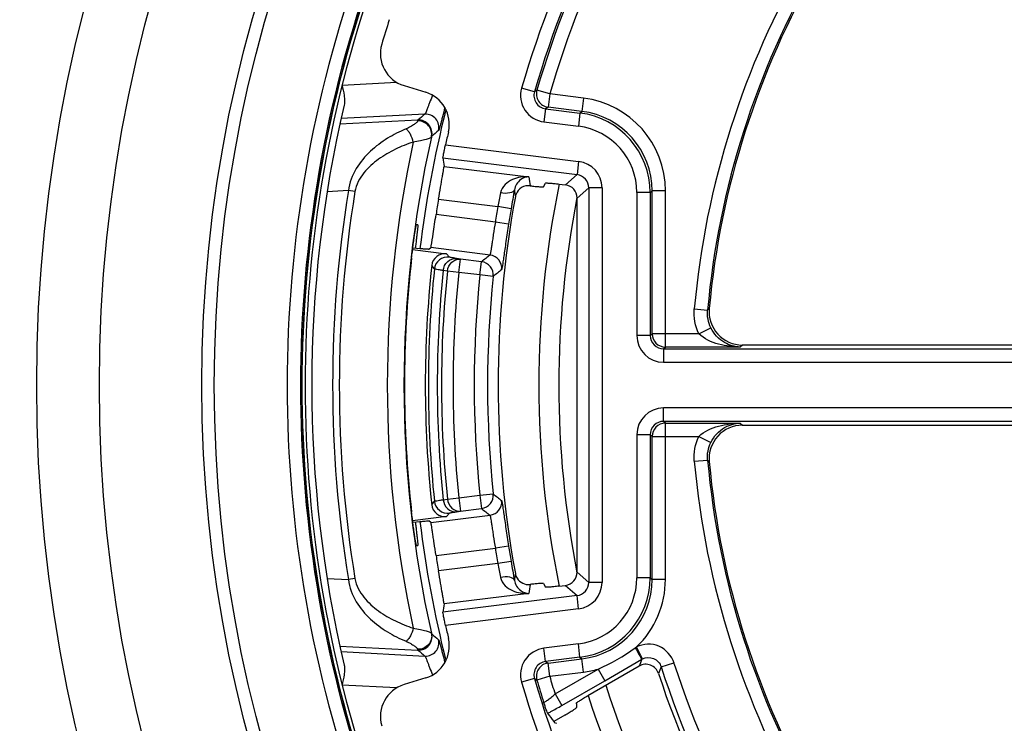
# Model space of a CAD drawing. Units: millimetres. Extents: x 0 to 1189, y 0 to 841.
# Drawn here: x 198 to 205, y 296 to 301 of the extents above; entities that cross this region are included whole.
import ezdxf

# ---------------------------------------------------------------- set-up
doc = ezdxf.new("R2010")
doc.units = ezdxf.units.MM
doc.header["$LTSCALE"] = 65.395
doc.layers.get('0').update_dxf_attribs({"linetype": 'CONTINUOUS'})
doc.layers.add('AUSFORMSCHRAEGEN', color=7, linetype='CONTINUOUS')
doc.layers.add('RUNDUNGEN', color=7, linetype='CONTINUOUS')

msp = doc.modelspace()

# ---------------------------------------------------------------- linework, layer by layer
at = {"color": 7, "linetype": 'Continuous'}
msp.add_arc((209.43413, 298.09774), 9.274, 160.13118, 199.86882, dxfattribs=at)
at = {"layer": 'AUSFORMSCHRAEGEN', "color": 7, "linetype": 'Continuous'}
for radius, start, end in [(9.275, 160.131682, 199.868318), (7.80436, 198.820757, 198.886142)]:
    msp.add_arc((209.43413, 298.09774), radius, start, end, dxfattribs=at)
at = {"layer": 'RUNDUNGEN', "color": 9, "linetype": 'Continuous'}
for p, q in [((200.46104, 300.34411), (200.86927, 300.36551)), ((201.90157, 300.29428), (201.80558, 300.32227)), ((201.91972, 300.30637), (201.90157, 300.29429)), ((202.01565, 300.27817), (201.91972, 300.30637)), ((202.01565, 300.27817), (202.00331, 300.17895)), ((202.26888, 300.24668), (202.01565, 300.27817)), ((202.26888, 300.24668), (202.25654, 300.14746)), ((202.00331, 300.17895), (201.9851, 300.16708)), ((202.25648, 300.14747), (202.00331, 300.17895)), ((201.08146, 300.12632), (200.45318, 300.0934)), ((201.98522, 300.16707), (201.97288, 300.06785)), ((201.9851, 300.16708), (202.24251, 300.13507)), ((202.24251, 300.13507), (202.23017, 300.03585)), ((202.24251, 300.13507), (202.25648, 300.14747)), ((201.02912, 300.08227), (200.444, 300.05161)), ((201.97288, 300.06785), (202.23017, 300.03585)), ((201.23555, 299.89677), (202.23256, 299.77278)), ((201.2163, 299.79853), (202.22023, 299.67368)), ((201.22436, 299.73582), (201.85962, 299.65682)), ((202.23256, 299.77278), (202.22023, 299.67368)), ((202.22023, 299.67368), (202.13349, 299.59705)), ((200.5082, 299.55436), (200.34884, 299.54601)), ((200.55755, 299.54631), (200.5082, 299.55436)), ((202.30777, 299.57458), (202.22103, 299.49795)), ((202.30777, 299.57458), (202.30777, 296.6209)), ((202.40764, 299.57458), (202.30777, 299.57458)), ((202.40764, 299.57458), (202.40764, 296.6209)), ((202.6684, 299.53975), (202.6684, 298.46889)), ((202.76839, 299.53975), (202.6684, 299.53975)), ((202.76839, 299.53975), (202.78241, 299.55211)), ((202.76839, 299.53975), (202.76839, 298.46889)), ((202.8824, 299.55214), (202.78241, 299.55214)), ((202.78241, 298.48292), (202.78241, 299.55211)), ((202.8824, 298.38293), (202.8824, 299.55214)), ((201.18321, 299.48936), (201.6276, 299.43411)), ((201.60873, 299.31882), (201.16459, 299.37408)), ((201.72615, 299.41723), (201.6276, 299.4341)), ((201.70753, 299.30341), (201.60874, 299.31883)), ((201.56882, 299.07191), (201.1259, 299.12701)), ((201.26418, 299.056), (201.24401, 299.08146)), ((201.15241, 298.96722), (201.13225, 298.99295)), ((201.34809, 299.04121), (201.31695, 299.04604)), ((201.33575, 298.94199), (201.34809, 299.04121)), ((201.50538, 299.02164), (201.34809, 299.04121)), ((201.49304, 298.92242), (201.50538, 299.02164)), ((201.24961, 298.95097), (201.21849, 298.95582)), ((201.33575, 298.94199), (201.24961, 298.95097)), ((201.49304, 298.92242), (201.33575, 298.94199)), ((201.59248, 298.9121), (201.49304, 298.92242)), ((203.09835, 298.66768), (203.19793, 298.65872)), ((203.21044, 298.67061), (203.19793, 298.65871)), ((202.76839, 298.46889), (202.78241, 298.48292)), ((203.13235, 298.48292), (202.78241, 298.48292)), ((203.13235, 298.48292), (203.22221, 298.52674)), ((202.76839, 298.46889), (202.6684, 298.46889)), ((202.86837, 298.36891), (202.8824, 298.38293)), ((202.86837, 298.36891), (202.86837, 298.26892)), ((202.86837, 298.36891), (208.53151, 298.36891)), ((203.44314, 298.38293), (202.8824, 298.38293)), ((203.45935, 298.39774), (203.44314, 298.38293)), ((202.86837, 298.26892), (208.5315, 298.26892)), ((202.86837, 297.82657), (202.86837, 297.92656)), ((208.5315, 297.92656), (202.86837, 297.92656)), ((202.8824, 297.81255), (202.86838, 297.82657)), ((208.5315, 297.82657), (202.86838, 297.82657)), ((202.8824, 296.64334), (202.8824, 297.81255)), ((202.8824, 297.81255), (203.44314, 297.81255)), ((203.44314, 297.81255), (203.45935, 297.79774)), ((202.6684, 297.72659), (202.6684, 296.65573)), ((202.76839, 297.72659), (202.6684, 297.72659)), ((202.76839, 297.72659), (202.76839, 296.65573)), ((202.78241, 297.71256), (202.76839, 297.72659)), ((202.78241, 296.64339), (202.78241, 297.71256)), ((202.78241, 297.71256), (203.13235, 297.71256)), ((203.13235, 297.71256), (203.22221, 297.66874)), ((203.09835, 297.5278), (203.19793, 297.53676)), ((203.19793, 297.53677), (203.21044, 297.52487)), ((201.13225, 297.20252), (201.15241, 297.22826)), ((201.21847, 297.23966), (201.24961, 297.24451)), ((201.24961, 297.24451), (201.33574, 297.25349)), ((201.33574, 297.25349), (201.49304, 297.27305)), ((201.33574, 297.25349), (201.34809, 297.15427)), ((201.49304, 297.27305), (201.59248, 297.28338)), ((201.49304, 297.27305), (201.50538, 297.17383)), ((201.31695, 297.14943), (201.34809, 297.15427)), ((201.34809, 297.15427), (201.50538, 297.17383)), ((201.1259, 297.06847), (201.56882, 297.12357)), ((201.24401, 297.11402), (201.26418, 297.13948)), ((201.16459, 296.8214), (201.60873, 296.87666)), ((201.70753, 296.89207), (201.60874, 296.87665)), ((201.6276, 296.76137), (201.18321, 296.70612)), ((201.72615, 296.77825), (201.6276, 296.76138)), ((200.34884, 296.64947), (200.5082, 296.64111)), ((200.55755, 296.64917), (200.5082, 296.64111)), ((202.22103, 296.69753), (202.30777, 296.6209)), ((202.76839, 296.65573), (202.6684, 296.65573)), ((202.76839, 296.65573), (202.78241, 296.64339)), ((202.8824, 296.64334), (202.78241, 296.64334)), ((202.13349, 296.59843), (202.22023, 296.5218)), ((202.40764, 296.6209), (202.30777, 296.6209)), ((202.22023, 296.5218), (201.2163, 296.39695)), ((201.85962, 296.53866), (201.22436, 296.45966)), ((202.23256, 296.4227), (202.22023, 296.5218)), ((202.23256, 296.4227), (201.23555, 296.29871)), ((200.444, 296.14387), (201.02912, 296.1132)), ((202.23017, 296.15963), (201.97288, 296.12763)), ((201.98522, 296.02841), (201.97288, 296.12763)), ((202.24251, 296.06041), (202.23017, 296.15963)), ((202.71061, 296.04795), (202.66597, 296.13725)), ((200.45318, 296.10208), (201.08146, 296.06916)), ((202.24251, 296.06041), (201.98522, 296.02841)), ((202.00331, 296.01653), (202.25651, 296.04801)), ((202.24251, 296.06041), (202.25651, 296.04801)), ((202.26888, 295.9488), (202.25654, 296.04802)), ((202.42755, 295.88471), (202.70529, 296.04507)), ((201.98522, 296.02841), (202.00331, 296.01653)), ((202.01565, 295.91731), (202.00331, 296.01653)), ((202.05572, 295.78534), (202.37762, 295.97119)), ((202.37762, 295.97119), (202.42755, 295.88471)), ((202.85033, 295.98904), (202.94543, 296.0195)), ((201.90157, 295.9012), (201.80558, 295.87321)), ((201.90157, 295.90119), (201.91972, 295.88911)), ((202.01565, 295.91731), (201.91972, 295.88911)), ((202.01565, 295.91731), (202.26888, 295.9488)), ((200.86921, 295.82997), (200.46104, 295.85137)), ((202.10565, 295.69886), (202.42755, 295.88471)), ((202.05572, 295.78534), (202.10565, 295.69886))]:
    msp.add_line(p, q, dxfattribs=at)
at = {"layer": 'RUNDUNGEN', "color": 7, "linetype": 'Continuous'}
for p, q in [((200.9247, 300.33999), (201.08726, 300.2903)), ((201.96909, 299.58308), (201.98443, 299.6104)), ((202.08499, 299.60308), (202.13349, 299.59705)), ((202.22103, 296.69753), (202.22103, 299.49795)), ((201.02833, 299.29774), (201.01775, 299.29774)), ((200.98925, 299.11315), (201.24401, 299.08146)), ((201.04361, 299.1191), (200.99063, 299.12407)), ((201.11052, 299.11502), (201.1259, 299.12701)), ((208.48157, 298.39774), (203.45935, 298.39774)), ((203.45935, 297.79774), (208.48157, 297.79774)), ((201.24401, 297.11402), (200.98925, 297.08233)), ((200.99063, 297.07141), (201.04361, 297.07638)), ((201.1259, 297.06847), (201.11052, 297.08046)), ((201.01775, 296.89774), (201.02833, 296.89774)), ((201.96909, 296.6124), (201.98443, 296.58508)), ((202.08499, 296.5924), (202.13349, 296.59843)), ((202.68569, 295.99409), (202.30186, 295.77249)), ((201.08726, 295.90518), (200.9247, 295.85549)), ((202.12916, 295.6274), (202.04704, 295.57998)), ((202.04992, 295.57156), (202.06576, 295.56562))]:
    msp.add_line(p, q, dxfattribs=at)
at = {"layer": 'RUNDUNGEN', "color": 9, "linetype": 'Continuous'}
for radius in [11.26003, 10.79018, 10.02395, 9.92998]:
    msp.add_circle((209.43413, 298.09774), radius, dxfattribs=at)
for centre, radius, start, end in [((209.43413, 298.09774), 16.75433, 133.761701, 46.238299), ((209.43413, 298.09774), 16.6731, 133.469686, 46.530314), ((209.43413, 298.09774), 16.26699, 131.938711, 48.061289), ((209.43413, 298.09774), 7.94627, 122.7463, 163.742991), ((209.43413, 298.09774), 7.84629, 122.7463, 163.742941), ((209.43413, 298.09774), 7.83226, 122.855334, 163.620928), ((209.43413, 298.09774), 7.73228, 122.855334, 163.620928), ((209.43413, 298.09774), 6.36136, 125.140241, 174.859759), ((209.43413, 298.09774), 6.26138, 125.140133, 174.859848), ((209.43413, 298.09774), 9.3846, 160.189098, 199.810902), ((209.43413, 298.09774), 9.28461, 160.13659, 199.86341), ((209.43413, 298.09774), 9.25, 160.11933, 199.88067), ((201.99754, 300.26628), 0.19995, 163.737561, 262.916629), ((201.99749, 300.26624), 0.09993, 163.701908, 262.877467), ((202.01572, 300.27822), 0.10004, 163.655496, 262.876631), ((202.18253, 299.55216), 0.69986, 359.997871, 82.913233), ((214.91983, 283.63146), 21.53093, 129.994972, 130.176998), ((209.43413, 298.09774), 8.45172, 165.872023, 173.059695), ((201.08664, 300.02643), 0.10003, 347.020335, 92.96939), ((202.16847, 299.53974), 0.59992, 0.000851, 82.910348), ((202.18257, 299.5522), 0.59984, 359.991708, 82.921852), ((201.03431, 299.98238), 0.10003, 347.384279, 92.969621), ((202.1685, 299.53977), 0.4999, 359.997427, 82.913771), ((209.43413, 298.09774), 8.50964, 167.39224, 192.60776), ((214.75338, 283.64298), 21.25575, 129.671199, 129.85422), ((209.43413, 298.09774), 8.63461, 167.831454, 192.168546), ((202.20797, 299.57463), 0.19967, 359.984836, 82.926362), ((210.67383, 300.87629), 8.89816, 187.877014, 188.309515), ((202.20831, 299.57493), 0.09947, 359.800083, 83.114499), ((209.43413, 298.09774), 9.044, 170.73158, 189.26842), ((209.43413, 298.09774), 8.994, 170.73158, 189.26842), ((208.75229, 298.07727), 7.25275, 168.388365, 169.217576), ((210.67411, 300.77569), 9.00518, 187.758847, 188.085392), ((209.43413, 298.09774), 7.35, 168.980316, 191.019684), ((209.43413, 298.09774), 7.92009, 170.285897, 171.131071), ((209.43413, 298.09774), 7.8201, 170.285998, 171.130983), ((215.62757, 281.26125), 22.6907, 128.285609, 128.489986), ((201.55644, 298.97265), 0.10002, 353.683023, 82.887826), ((201.25188, 298.95674), 0.10002, 82.934404, 173.984863), ((209.43412, 298.09773), 8.26034, 174.037287, 185.962527), ((209.43412, 298.09773), 8.22887, 174.048343, 185.951467), ((209.43412, 298.09773), 8.14227, 174.048343, 185.951467), ((209.43413, 298.09774), 7.9838, 174.071069, 185.928931), ((215.33425, 281.40488), 22.25621, 127.922003, 128.129083), ((209.43413, 298.09774), 7.88381, 174.071069, 185.928931), ((202.88243, 298.48295), 0.10002, 180.021063, 269.978937), ((202.86838, 298.4689), 0.19998, 180.00282, 269.99718), ((202.86833, 298.46886), 0.09995, 179.979066, 270.021734), ((202.86838, 297.72658), 0.19998, 90.00272, 179.99728), ((202.86833, 297.72662), 0.09995, 89.974775, 180.022357), ((202.88243, 297.71252), 0.10002, 90.021063, 179.978937), ((209.43413, 298.09774), 6.36136, 185.140241, 234.859759), ((209.43413, 298.09774), 6.26138, 185.140165, 234.859878), ((201.25187, 297.23874), 0.10002, 186.014668, 277.072014), ((201.55644, 297.22282), 0.10002, 277.112827, 6.321176), ((215.33425, 314.7906), 22.25621, 231.870917, 232.077997), ((215.62757, 314.93424), 22.69071, 231.510014, 231.714391), ((209.43413, 298.09774), 8.45172, 186.940305, 194.128075), ((209.43413, 298.09774), 7.92009, 188.868923, 189.714098), ((209.43413, 298.09774), 7.8201, 188.869017, 189.714002), ((208.52167, 298.07256), 7.01766, 190.76853, 191.625526), ((210.67412, 295.41919), 9.00528, 171.910839, 172.237316), ((202.1685, 296.65571), 0.4999, 277.086229, 0.002573), ((202.16847, 296.65574), 0.59992, 277.089652, 359.999149), ((202.18257, 296.64328), 0.59984, 277.080456, 0.010613), ((202.18253, 296.64332), 0.69987, 313.690233, 0.00188), ((210.67385, 295.31918), 8.89818, 171.690485, 172.122986), ((202.20831, 296.62055), 0.09947, 276.884178, 0.200549), ((202.20797, 296.62085), 0.19966, 277.073308, 0.015493), ((201.03431, 296.2131), 0.10003, 267.030333, 12.615889), ((201.08664, 296.16905), 0.10003, 267.030603, 12.979972), ((214.75338, 312.5525), 21.25575, 230.14578, 230.328801), ((201.99754, 295.9292), 0.19995, 97.083407, 196.262403), ((201.82157, 297.26858), 1.41153, 293.199584, 306.259903), ((202.95247, 295.72733), 0.50012, 124.949826, 126.296648), ((214.91983, 312.56402), 21.53093, 229.823002, 230.005028), ((219.57555, 289.52861), 18.08507, 158.879996, 159.05301), ((202.75627, 295.95733), 0.10147, 116.743873, 120.159716), ((201.99749, 295.92924), 0.09993, 97.04921, 196.298422), ((202.01572, 295.91726), 0.10004, 97.123369, 196.344504), ((202.18217, 296.64503), 0.70161, 277.098588, 286.174682), ((219.38818, 289.46711), 17.77741, 158.477538, 158.652021), ((209.43413, 298.09774), 6.91325, 197.759553, 222.240446), ((209.43413, 298.09774), 6.81339, 197.783026, 222.261241), ((209.43413, 298.09774), 7.84629, 196.257063, 237.2537), ((209.43413, 298.09774), 7.73228, 196.379072, 197.401015), ((209.43413, 298.09774), 7.94627, 196.257009, 237.2537), ((209.43413, 298.09774), 7.83226, 196.379072, 197.647511), ((209.43413, 298.09774), 7.35, 197.804895, 222.194681)]:
    msp.add_arc(centre, radius, start, end, dxfattribs=at)
at = {"layer": 'RUNDUNGEN', "color": 7, "linetype": 'Continuous'}
for centre, radius, start, end in [((209.43413, 298.09774), 6.25, 125.259098, 174.740902), ((209.43413, 298.09774), 9.04364, 162.389638, 163.610362), ((200.9978, 300.57904), 0.24997, 163.612819, 252.997543), ((201.01416, 300.05125), 0.24997, 346.940184, 72.997706), ((209.43413, 298.09774), 9.2, 166.824701, 193.175299), ((209.43413, 298.09774), 8.39364, 166.93789, 167.623656), ((209.43413, 298.09774), 7.5, 168.424058, 191.575942), ((209.43413, 298.09774), 7.80436, 169.581019, 190.418981), ((215.70011, 297.02107), 14.17792, 169.684235, 170.269957), ((201.85718, 299.49089), 0.1004, 158.611078, 169.537492), ((209.43413, 298.09774), 8.36746, 170.426445, 171.226048), ((201.23166, 298.98224), 0.09998, 82.904757, 173.849188), ((209.43413, 298.09774), 8.50586, 173.587383, 186.412617), ((209.43413, 298.09774), 8.35, 173.845411, 186.154589), ((201.49299, 298.92239), 0.10002, 354.091588, 82.888015), ((209.43413, 298.09774), 8.32723, 174.006568, 185.993431), ((203.45933, 298.64768), 0.24994, 174.736275, 270.004627), ((203.45933, 297.5478), 0.24994, 89.995373, 185.263725), ((209.43413, 298.09774), 6.25, 185.259098, 234.740902), ((201.49299, 297.27309), 0.10002, 277.111985, 5.908412), ((201.23166, 297.21324), 0.09998, 186.150812, 277.095243), ((209.43413, 298.09774), 8.36746, 188.773952, 189.573555), ((215.16012, 299.07897), 13.62956, 189.718252, 190.327494), ((209.43413, 298.09774), 8.39364, 192.376344, 193.06211), ((201.01416, 296.14423), 0.24997, 287.002413, 13.059698), ((202.73566, 295.90771), 0.0998, 18.057724, 120.047842), ((209.43413, 298.09774), 6.94759, 198.105566, 221.894434), ((200.9978, 295.61644), 0.24997, 107.002331, 196.387307), ((209.43413, 298.09774), 7.5, 198.056989, 221.942856)]:
    msp.add_arc(centre, radius, start, end, dxfattribs=at)
for centre, major_axis, ratio, start_param, end_param in [((209.81172, 301.1341), (1.13371, 9.11648), 0.9429048, -4.449642, -4.4427337), ((202.12089, 299.49771), (0.07513, 0.06637), 0.9975641, -0.7223268, 0.7223268), ((202.12089, 296.69777), (-0.07513, 0.06637), 0.9975641, 2.4192659, 3.8639194), ((209.81172, 295.06138), (-1.13371, 9.11648), 0.9429048, 1.3011411, 1.3080494), ((210.95453, 295.46433), (-4.56491, 7.90666), 0.9429048, 1.0442674, 1.0479384), ((208.06669, 300.46621), (-4.10564, 7.11119), 0.9429048, -4.5723556, -4.5630429)]:
    msp.add_ellipse(centre, major_axis=major_axis, ratio=ratio, start_param=start_param, end_param=end_param, dxfattribs=at)
for points, knots in [([(200.46104, 300.34411), (200.46663, 300.31816), (200.47516, 300.28006), (200.48036, 300.22991), (200.4789, 300.20583), (200.4763, 300.19471)], [0, 0, 0, 0, 0.5269643, 0.7732699, 1, 1, 1, 1]), ([(201.2163, 299.79853), (201.21592, 299.80153), (201.21887, 299.81182), (201.22171, 299.83242), (201.22823, 299.86219), (201.2329, 299.88468), (201.23555, 299.89677)], [0, 0, 0, 0, 0.0906208, 0.3109508, 0.6292671, 1, 1, 1, 1]), ([(201.18321, 299.48936), (201.18835, 299.51983), (201.198, 299.57641), (201.20975, 299.64321), (201.21723, 299.6874), (201.22133, 299.71068), (201.22319, 299.72595), (201.22467, 299.73352), (201.22436, 299.73582)], [0, 0, 0, 0, 0.3709574, 0.6891325, 0.8138708, 0.9093427, 0.9721184, 1, 1, 1, 1]), ([(201.86861, 299.59038), (201.84723, 299.59304), (201.80143, 299.58344), (201.77154, 299.54757), (201.76369, 299.5275)], [0, 0, 0, 0, 0.4999447, 1, 1, 1, 1]), ([(201.86908, 299.59033), (201.8816, 299.58877), (201.90477, 299.58614), (201.93229, 299.58352), (201.95013, 299.58247), (201.95975, 299.58194), (201.96515, 299.58241), (201.96868, 299.58235), (201.96909, 299.58308)], [0, 0, 0, 0, 0.3765159, 0.6971456, 0.8213023, 0.9151562, 0.9750939, 1, 1, 1, 1]), ([(201.98443, 299.6104), (201.98485, 299.61113), (201.98841, 299.61106), (201.99385, 299.61154), (202.00352, 299.611), (202.02148, 299.60994), (202.04913, 299.60729), (202.07241, 299.60465), (202.08499, 299.60308)], [0, 0, 0, 0, 0.0249557, 0.0850005, 0.1789874, 0.3032643, 0.6239382, 1, 1, 1, 1]), ([(201.12885, 299.13999), (201.13418, 299.16991), (201.14522, 299.24809), (201.15718, 299.32611), (201.16459, 299.37408)], [0, 0, 0, 0, 0.3849987, 1, 1, 1, 1]), ([(200.98149, 299.04774), (200.98331, 299.06397), (200.98704, 299.09581), (200.99287, 299.14202), (200.99865, 299.18462), (201.00409, 299.222), (201.00832, 299.24924), (201.01136, 299.26732), (201.01318, 299.27789), (201.0148, 299.286), (201.01589, 299.29241), (201.01704, 299.29531), (201.0173, 299.29774), (201.01775, 299.29774)], [0, 0, 0, 0, 0.1938929, 0.3804729, 0.5527283, 0.7041381, 0.8288715, 0.8796565, 0.9220124, 0.9555044, 0.9797888, 0.9946282, 1, 1, 1, 1]), ([(201.02833, 299.29774), (201.02861, 299.29774), (201.02851, 299.29611), (201.02865, 299.29428), (201.02831, 299.29007), (201.02791, 299.28476), (201.02724, 299.27779), (201.026, 299.26573), (201.02396, 299.24731), (201.02099, 299.22163), (201.01746, 299.19161), (201.01351, 299.15804), (201.01077, 299.13455), (201.00935, 299.12235)], [0, 0, 0, 0, 0.0046643, 0.018034, 0.0402555, 0.071216, 0.1107171, 0.1585034, 0.2776078, 0.425408, 0.5980787, 0.7912212, 1, 1, 1, 1]), ([(201.11052, 299.11502), (201.10915, 299.11395), (201.1023, 299.11522), (201.08996, 299.11475), (201.06904, 299.11696), (201.05293, 299.11822), (201.04361, 299.1191)], [0, 0, 0, 0, 0.0776901, 0.2721697, 0.5812896, 1, 1, 1, 1]), ([(201.1259, 299.12701), (201.12688, 299.12777), (201.12694, 299.13295), (201.12829, 299.13684), (201.12885, 299.13999)], [0, 0, 0, 0, 0.2802778, 1, 1, 1, 1]), ([(201.01775, 296.89774), (201.0173, 296.89774), (201.01704, 296.90017), (201.01589, 296.90307), (201.0148, 296.90948), (201.01318, 296.91759), (201.01136, 296.92816), (201.00832, 296.94624), (201.00409, 296.97348), (200.99865, 297.01086), (200.99287, 297.05346), (200.98704, 297.09966), (200.98331, 297.13151), (200.98149, 297.14774)], [0, 0, 0, 0, 0.0053718, 0.0202112, 0.0444955, 0.0779875, 0.1203433, 0.1711283, 0.2958621, 0.4472722, 0.6195275, 0.8061073, 1, 1, 1, 1]), ([(201.04361, 297.07638), (201.05293, 297.07726), (201.06904, 297.07852), (201.08996, 297.08073), (201.1023, 297.08026), (201.10915, 297.08153), (201.11052, 297.08046)], [0, 0, 0, 0, 0.4187104, 0.7278303, 0.9223099, 1, 1, 1, 1]), ([(201.00935, 297.07313), (201.01077, 297.06093), (201.01351, 297.03744), (201.01746, 297.00387), (201.02099, 296.97385), (201.02396, 296.94817), (201.026, 296.92975), (201.02724, 296.91769), (201.02791, 296.91072), (201.02831, 296.90541), (201.02865, 296.9012), (201.02851, 296.89937), (201.02861, 296.89774), (201.02833, 296.89774)], [0, 0, 0, 0, 0.2087787, 0.4019212, 0.5745921, 0.7223926, 0.8414969, 0.8892831, 0.9287841, 0.9597445, 0.981966, 0.9953357, 1, 1, 1, 1]), ([(201.16459, 296.8214), (201.15978, 296.85259), (201.15291, 296.89795), (201.14424, 296.95569), (201.13886, 296.99261), (201.13394, 297.02274), (201.13111, 297.04617), (201.12717, 297.05936), (201.12737, 297.06732), (201.1259, 297.06847)], [0, 0, 0, 0, 0.3785765, 0.5499808, 0.700705, 0.825173, 0.9186209, 0.9775837, 1, 1, 1, 1]), ([(201.22436, 296.45966), (201.22467, 296.46196), (201.22319, 296.46953), (201.22133, 296.4848), (201.21723, 296.50808), (201.20975, 296.55227), (201.198, 296.61907), (201.18835, 296.67565), (201.18321, 296.70612)], [0, 0, 0, 0, 0.0278816, 0.0906573, 0.1861292, 0.3108675, 0.6290426, 1, 1, 1, 1]), ([(201.77215, 296.65117), (201.78201, 296.63546), (201.8113, 296.60918), (201.8502, 296.60281), (201.86861, 296.6051)], [0, 0, 0, 0, 0.4999391, 1, 1, 1, 1]), ([(201.96909, 296.6124), (201.96868, 296.61313), (201.96515, 296.61307), (201.95975, 296.61354), (201.95013, 296.61301), (201.93229, 296.61196), (201.90477, 296.60934), (201.8816, 296.60671), (201.86908, 296.60515)], [0, 0, 0, 0, 0.0249061, 0.0848438, 0.1786977, 0.3028544, 0.6234841, 1, 1, 1, 1]), ([(202.08499, 296.5924), (202.07241, 296.59083), (202.04913, 296.58819), (202.02148, 296.58554), (202.00352, 296.58448), (201.99385, 296.58394), (201.98841, 296.58442), (201.98485, 296.58435), (201.98443, 296.58508)], [0, 0, 0, 0, 0.3760618, 0.6967357, 0.8210126, 0.9149995, 0.9750443, 1, 1, 1, 1]), ([(201.23555, 296.29871), (201.2329, 296.3108), (201.22823, 296.33328), (201.22171, 296.36306), (201.21887, 296.38365), (201.21592, 296.39395), (201.2163, 296.39695)], [0, 0, 0, 0, 0.3707329, 0.6890492, 0.9093792, 1, 1, 1, 1]), ([(200.4763, 296.00077), (200.4789, 295.98965), (200.48036, 295.96557), (200.47516, 295.91542), (200.46663, 295.87732), (200.46104, 295.85137)], [0, 0, 0, 0, 0.2267326, 0.4730397, 1, 1, 1, 1]), ([(202.21503, 295.71641), (202.21501, 295.71732), (202.21799, 295.71943), (202.22237, 295.72332), (202.23071, 295.72889), (202.24613, 295.73913), (202.27023, 295.75395), (202.29075, 295.76608), (202.30186, 295.77249)], [0, 0, 0, 0, 0.0263568, 0.0881813, 0.1837396, 0.3089213, 0.6283771, 1, 1, 1, 1]), ([(202.00021, 295.64032), (201.99842, 295.64264), (201.99582, 295.65209), (201.98875, 295.66917), (201.98035, 295.69437), (201.97387, 295.71314), (201.97046, 295.72331)], [0, 0, 0, 0, 0.0998419, 0.323522, 0.6350245, 1, 1, 1, 1]), ([(202.12916, 295.6274), (202.14026, 295.63381), (202.16075, 295.64592), (202.18481, 295.66071), (202.20019, 295.67093), (202.20851, 295.67648), (202.21287, 295.68036), (202.21585, 295.68247), (202.21582, 295.68338)], [0, 0, 0, 0, 0.3719118, 0.6913905, 0.8164967, 0.9119577, 0.9736953, 1, 1, 1, 1])]:
    msp.add_open_spline(points, degree=3, knots=knots, dxfattribs=at)
at = {"layer": 'RUNDUNGEN', "color": 9, "linetype": 'Continuous'}
for points, knots in [([(201.13776, 300.26769), (201.13054, 300.24916), (201.1203, 300.2226), (201.10741, 300.1891), (201.09945, 300.16851), (201.09284, 300.15168), (201.0882, 300.14022), (201.08521, 300.13333), (201.08364, 300.12985), (201.08245, 300.12769), (201.08181, 300.12654), (201.08146, 300.12632)], [0, 0, 0, 0, 0.3918854, 0.5609401, 0.7071404, 0.8269583, 0.917229, 0.9504554, 0.9754011, 0.9919056, 1, 1, 1, 1]), ([(201.23095, 300.17555), (201.22485, 300.15244), (201.21624, 300.11957), (201.20543, 300.0784), (201.19888, 300.05364), (201.19347, 300.03368), (201.1897, 300.0202), (201.18724, 300.01214), (201.18597, 300.00809), (201.18495, 300.00559), (201.18445, 300.00425), (201.18411, 300.00397)], [0, 0, 0, 0, 0.4029877, 0.5728935, 0.7176654, 0.834665, 0.921694, 0.9534275, 0.9770969, 0.992606, 1, 1, 1, 1]), ([(201.02694, 300.07554), (201.0265, 300.07382), (201.02416, 300.06997), (201.01609, 300.06105), (200.99963, 300.04803), (200.97329, 300.03126), (200.95207, 300.02085), (200.94006, 300.01589)], [0, 0, 0, 0, 0.0497666, 0.123066, 0.3385464, 0.6351907, 1, 1, 1, 1]), ([(201.02912, 300.08227), (201.02862, 300.08174), (201.02806, 300.0793), (201.02734, 300.07712), (201.02694, 300.07554)], [0, 0, 0, 0, 0.3103211, 1, 1, 1, 1]), ([(201.12967, 299.95519), (201.1329, 299.9698), (201.13241, 300.0011), (201.11079, 300.04252), (201.0731, 300.07042), (201.04209, 300.07617), (201.02694, 300.07554)], [0, 0, 0, 0, 0.2479994, 0.4975458, 0.7486166, 1, 1, 1, 1]), ([(200.94006, 300.01589), (200.89223, 299.99612), (200.7978, 299.94868), (200.66779, 299.85198), (200.55769, 299.72309), (200.51521, 299.61247), (200.5082, 299.55436)], [0, 0, 0, 0, 0.2357383, 0.4790999, 0.7334196, 1, 1, 1, 1]), ([(200.99353, 299.91781), (200.98921, 299.93805), (200.97879, 299.96683), (200.95835, 299.99874), (200.94633, 300.01128), (200.94006, 300.01589)], [0, 0, 0, 0, 0.5470724, 0.7943201, 1, 1, 1, 1]), ([(201.12968, 299.95519), (201.12903, 299.9536), (201.12488, 299.9506), (201.11686, 299.9466), (201.10448, 299.94192), (201.081, 299.93457), (201.04367, 299.92561), (201.01145, 299.92017), (200.99353, 299.91781)], [0, 0, 0, 0, 0.0359464, 0.1002703, 0.1930305, 0.3122159, 0.6193144, 1, 1, 1, 1]), ([(201.13192, 299.96054), (201.13145, 299.96014), (201.1308, 299.95818), (201.13009, 299.95645), (201.12968, 299.95519)], [0, 0, 0, 0, 0.315709, 1, 1, 1, 1]), ([(200.99353, 299.91781), (200.94813, 299.90251), (200.88093, 299.87543), (200.79551, 299.82987), (200.73353, 299.78977), (200.67511, 299.74286), (200.62233, 299.68762), (200.57917, 299.62259), (200.5618, 299.57232), (200.55755, 299.54631)], [0, 0, 0, 0, 0.2405418, 0.3624126, 0.4856379, 0.6105906, 0.737776, 0.8676882, 1, 1, 1, 1]), ([(201.85962, 299.65682), (201.8184, 299.65985), (201.75246, 299.65007), (201.67799, 299.6024), (201.65277, 299.56044), (201.64798, 299.53708)], [0, 0, 0, 0, 0.4744577, 0.7262602, 1, 1, 1, 1]), ([(201.85962, 299.65682), (201.83837, 299.65643), (201.78693, 299.63826), (201.75649, 299.5895), (201.75137, 299.55995)], [0, 0, 0, 0, 0.4148069, 1, 1, 1, 1]), ([(201.75137, 299.55995), (201.74832, 299.54666), (201.70515, 299.52973), (201.67085, 299.53315), (201.64798, 299.53708)], [0, 0, 0, 0, 0.3700625, 1, 1, 1, 1]), ([(201.60873, 299.31882), (201.60348, 299.2877), (201.5962, 299.2424), (201.58736, 299.1847), (201.582, 299.14774), (201.57715, 299.11768), (201.57436, 299.09403), (201.57039, 299.08122), (201.57047, 299.07281), (201.56882, 299.07191)], [0, 0, 0, 0, 0.3784427, 0.5497928, 0.7005445, 0.8249674, 0.9184018, 0.9774149, 1, 1, 1, 1]), ([(201.70753, 299.30341), (201.70076, 299.26007), (201.69127, 299.19713), (201.67972, 299.11693), (201.67245, 299.06606), (201.66661, 299.02407), (201.66214, 298.99578), (201.65978, 298.97828), (201.65741, 298.96975), (201.65788, 298.96319), (201.65585, 298.96165)], [0, 0, 0, 0, 0.3806443, 0.5524144, 0.7030247, 0.8268604, 0.9195343, 0.953158, 0.9778853, 1, 1, 1, 1]), ([(201.21848, 298.95582), (201.22142, 298.98091), (201.24288, 299.02918), (201.29427, 299.04863), (201.31695, 299.04604)], [0, 0, 0, 0, 0.5251995, 1, 1, 1, 1]), ([(201.24961, 298.95097), (201.25274, 298.97604), (201.27391, 299.02435), (201.3254, 299.04382), (201.34809, 299.04121)], [0, 0, 0, 0, 0.525202, 1, 1, 1, 1]), ([(201.31695, 299.04604), (201.30954, 299.04719), (201.29679, 299.04937), (201.28012, 299.05178), (201.2706, 299.05454), (201.26506, 299.05492), (201.26418, 299.056)], [0, 0, 0, 0, 0.4184911, 0.7276355, 0.9221447, 1, 1, 1, 1]), ([(201.21849, 298.95582), (201.20921, 298.95717), (201.19322, 298.95972), (201.17245, 298.96247), (201.16037, 298.9657), (201.15361, 298.96599), (201.1524, 298.96723)], [0, 0, 0, 0, 0.4188649, 0.7281396, 0.9226412, 1, 1, 1, 1]), ([(203.44314, 298.38293), (203.38864, 298.38331), (203.27903, 298.39674), (203.17149, 298.44281), (203.13235, 298.48292)], [0, 0, 0, 0, 0.4930312, 1, 1, 1, 1]), ([(203.44314, 298.38293), (203.40247, 298.3837), (203.31046, 298.40919), (203.24436, 298.48127), (203.2222, 298.52674)], [0, 0, 0, 0, 0.4457215, 1, 1, 1, 1]), ([(203.13235, 297.71256), (203.17149, 297.75267), (203.27903, 297.79874), (203.38864, 297.81217), (203.44314, 297.81255)], [0, 0, 0, 0, 0.5069688, 1, 1, 1, 1]), ([(203.2222, 297.66874), (203.24436, 297.71421), (203.31046, 297.78629), (203.40247, 297.81178), (203.44314, 297.81255)], [0, 0, 0, 0, 0.5542785, 1, 1, 1, 1]), ([(201.15239, 297.22825), (201.15361, 297.22949), (201.16036, 297.22978), (201.17244, 297.23301), (201.19321, 297.23576), (201.2092, 297.23831), (201.21847, 297.23966)], [0, 0, 0, 0, 0.0773598, 0.2718628, 0.5811331, 1, 1, 1, 1]), ([(201.21847, 297.23966), (201.22141, 297.21457), (201.24287, 297.1663), (201.29426, 297.14684), (201.31695, 297.14943)], [0, 0, 0, 0, 0.5252002, 1, 1, 1, 1]), ([(201.24961, 297.24451), (201.25274, 297.21944), (201.27391, 297.17113), (201.3254, 297.15166), (201.34809, 297.15427)], [0, 0, 0, 0, 0.525202, 1, 1, 1, 1]), ([(201.65585, 297.23383), (201.65788, 297.23229), (201.65741, 297.22573), (201.65978, 297.2172), (201.66214, 297.1997), (201.66661, 297.17141), (201.67245, 297.12942), (201.67972, 297.07855), (201.69127, 296.99835), (201.70076, 296.93541), (201.70753, 296.89207)], [0, 0, 0, 0, 0.0221141, 0.0468417, 0.080466, 0.1731408, 0.2969768, 0.4475863, 0.6193578, 1, 1, 1, 1]), ([(201.26418, 297.13948), (201.26506, 297.14056), (201.2706, 297.14094), (201.28012, 297.1437), (201.29678, 297.14611), (201.30954, 297.14828), (201.31695, 297.14943)], [0, 0, 0, 0, 0.0778385, 0.2723426, 0.581499, 1, 1, 1, 1]), ([(201.56882, 297.12357), (201.57047, 297.12267), (201.57039, 297.11426), (201.57436, 297.10145), (201.57715, 297.0778), (201.582, 297.04774), (201.58736, 297.01078), (201.5962, 296.95308), (201.60348, 296.90778), (201.60873, 296.87666)], [0, 0, 0, 0, 0.0225858, 0.0815998, 0.1750348, 0.2994583, 0.4502094, 0.6215604, 1, 1, 1, 1]), ([(200.5082, 296.64111), (200.51521, 296.58301), (200.55769, 296.47239), (200.66779, 296.3435), (200.7978, 296.2468), (200.89223, 296.19935), (200.94006, 296.17959)], [0, 0, 0, 0, 0.2665804, 0.5209001, 0.7642617, 1, 1, 1, 1]), ([(200.55755, 296.64917), (200.5618, 296.62316), (200.57917, 296.57289), (200.62233, 296.50786), (200.67511, 296.45262), (200.73353, 296.40571), (200.79551, 296.36561), (200.88093, 296.32005), (200.94813, 296.29297), (200.99353, 296.27767)], [0, 0, 0, 0, 0.1323118, 0.262224, 0.3894094, 0.5143621, 0.6375874, 0.7594582, 1, 1, 1, 1]), ([(201.75137, 296.63553), (201.74832, 296.64882), (201.70515, 296.66575), (201.67085, 296.66233), (201.64798, 296.6584)], [0, 0, 0, 0, 0.3700602, 1, 1, 1, 1]), ([(201.64798, 296.6584), (201.65277, 296.63504), (201.67799, 296.59308), (201.75246, 296.54541), (201.8184, 296.53563), (201.85962, 296.53866)], [0, 0, 0, 0, 0.2737398, 0.5255423, 1, 1, 1, 1]), ([(201.75137, 296.63554), (201.75649, 296.60598), (201.78693, 296.55722), (201.83837, 296.53905), (201.85962, 296.53866)], [0, 0, 0, 0, 0.5851996, 1, 1, 1, 1]), ([(200.99353, 296.27767), (200.98921, 296.25743), (200.97879, 296.22865), (200.95835, 296.19674), (200.94633, 296.1842), (200.94006, 296.17959)], [0, 0, 0, 0, 0.5470726, 0.7943202, 1, 1, 1, 1]), ([(200.99353, 296.27767), (201.01145, 296.27531), (201.04367, 296.26987), (201.081, 296.26091), (201.10448, 296.25356), (201.11686, 296.24888), (201.12488, 296.24488), (201.12903, 296.24188), (201.12968, 296.24029)], [0, 0, 0, 0, 0.3806856, 0.6877841, 0.8069695, 0.8997297, 0.9640536, 1, 1, 1, 1]), ([(201.12968, 296.24029), (201.1329, 296.22568), (201.13241, 296.19438), (201.11079, 296.15296), (201.0731, 296.12506), (201.04209, 296.11931), (201.02694, 296.11994)], [0, 0, 0, 0, 0.2479994, 0.4975457, 0.7486165, 1, 1, 1, 1]), ([(201.12968, 296.24029), (201.13009, 296.23903), (201.1308, 296.2373), (201.13145, 296.23533), (201.13192, 296.23494)], [0, 0, 0, 0, 0.684291, 1, 1, 1, 1]), ([(201.18411, 296.19151), (201.18445, 296.19123), (201.18495, 296.18989), (201.18597, 296.18739), (201.18724, 296.18335), (201.1897, 296.17529), (201.19347, 296.16181), (201.19887, 296.14186), (201.20542, 296.11711), (201.21622, 296.07596), (201.22483, 296.0431), (201.23093, 296.02)], [0, 0, 0, 0, 0.0073944, 0.0229034, 0.0465722, 0.0783047, 0.1653308, 0.2823272, 0.4270966, 0.597002, 1, 1, 1, 1]), ([(200.94006, 296.17959), (200.95207, 296.17463), (200.97329, 296.16422), (200.99963, 296.14745), (201.01609, 296.13442), (201.02416, 296.12551), (201.0265, 296.12166), (201.02694, 296.11994)], [0, 0, 0, 0, 0.3648093, 0.6614536, 0.876934, 0.9502334, 1, 1, 1, 1]), ([(201.02694, 296.11994), (201.02734, 296.11836), (201.02806, 296.11618), (201.02862, 296.11374), (201.02912, 296.1132)], [0, 0, 0, 0, 0.6896789, 1, 1, 1, 1]), ([(202.65641, 296.1304), (202.66772, 296.11081), (202.68358, 296.08214), (202.7008, 296.05417), (202.70529, 296.04506)], [0, 0, 0, 0, 0.6900779, 1, 1, 1, 1]), ([(202.94668, 296.01697), (202.92956, 296.07042), (202.84547, 296.16791), (202.71612, 296.16233), (202.66597, 296.13725)], [0, 0, 0, 0, 0.500221, 1, 1, 1, 1]), ([(201.08146, 296.06916), (201.08181, 296.06894), (201.08245, 296.06779), (201.08364, 296.06563), (201.08521, 296.06215), (201.0882, 296.05526), (201.09284, 296.0438), (201.09945, 296.02698), (201.10741, 296.00638), (201.1203, 295.97289), (201.13054, 295.94633), (201.13775, 295.9278)], [0, 0, 0, 0, 0.0080945, 0.0245989, 0.0495444, 0.0827706, 0.1730407, 0.2928579, 0.4390578, 0.6081125, 1, 1, 1, 1]), ([(202.71061, 296.04795), (202.73548, 296.06049), (202.79955, 296.06372), (202.84192, 296.01559), (202.85033, 295.98904)], [0, 0, 0, 0, 0.5000145, 1, 1, 1, 1]), ([(201.97046, 295.72331), (201.97086, 295.72254), (201.97483, 295.7232), (201.98323, 295.72811), (202.00202, 295.74059), (202.02698, 295.76061), (202.04586, 295.77663), (202.05572, 295.78534)], [0, 0, 0, 0, 0.0243549, 0.0836737, 0.3062309, 0.629331, 1, 1, 1, 1]), ([(202.00021, 295.64032), (202.00831, 295.6446), (202.04373, 295.66361), (202.07877, 295.68334), (202.10565, 295.69886)], [0, 0, 0, 0, 0.2278392, 1, 1, 1, 1])]:
    msp.add_open_spline(points, degree=3, knots=knots, dxfattribs=at)
for points in [[(203.13235, 298.48292), (203.1049, 298.5392), (203.09273, 298.60531), (203.09835, 298.66768)], [(203.2222, 298.52674), (203.2026, 298.56694), (203.19392, 298.61416), (203.19793, 298.65871)], [(203.09835, 297.5278), (203.09274, 297.59017), (203.1049, 297.65628), (203.13235, 297.71256)], [(203.19793, 297.53677), (203.19392, 297.58132), (203.2026, 297.62854), (203.2222, 297.66874)]]:
    msp.add_open_spline(points, degree=3, dxfattribs=at)
at = {"layer": 'RUNDUNGEN', "color": 7, "linetype": 'Continuous'}
msp.add_open_spline([(201.75845, 296.68636), (201.76072, 296.67398), (201.76546, 296.66183), (201.77215, 296.65117)], degree=3, dxfattribs=at)

doc.saveas('drawing.dxf')
